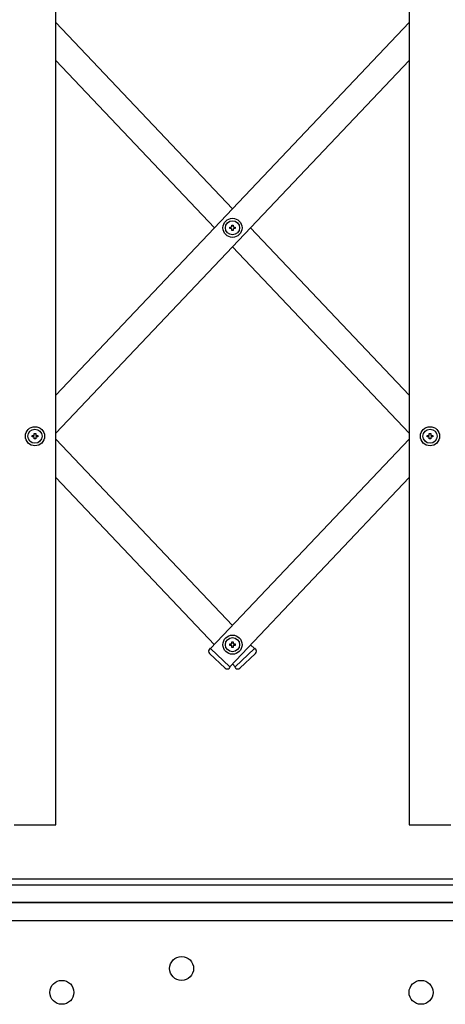
# Model space of a CAD drawing. Extents: x -17 to 21706, y -692 to 14651.
# Drawn here: x 2430 to 2785, y 9643 to 10466 of the extents above; entities that cross this region are included whole.
import ezdxf

# ---------------------------------------------------------------- set-up
doc = ezdxf.new("R2010")
doc.units = 0
doc.header["$LTSCALE"] = 70
doc.layers.add('_0-1_LAYER_1', color=7, linetype='CONTINUOUS')

msp = doc.modelspace()

# ---------------------------------------------------------------- linework, layer by layer
at = {"layer": '_0-1_LAYER_1', "color": 7, "linetype": 'Continuous'}
for p, q in [((2460, 9793), (2460, 10748)), ((2755, 10748), (2755, 9793)), ((2460, 10464.08), (2607.5, 10308.28)), ((2755, 10464.08), (2460, 10152.48)), ((2460, 10432.08), (2592.35, 10292.28)), ((2755, 10432.08), (2460, 10120.48)), ((2605.25, 10291.68), (2605.25, 10292.88)), ((2605.25, 10292.88), (2606.4, 10292.88)), ((2606.4, 10291.68), (2605.25, 10291.68)), ((2606.9, 10293.38), (2606.9, 10294.53)), ((2606.9, 10294.53), (2608.1, 10294.53)), ((2608.1, 10294.53), (2608.1, 10293.38)), ((2608.6, 10292.88), (2609.75, 10292.88)), ((2609.75, 10291.68), (2608.6, 10291.68)), ((2609.75, 10292.88), (2609.75, 10291.68)), ((2622.65, 10292.28), (2755, 10152.48)), ((2606.9, 10290.03), (2606.9, 10291.18)), ((2608.1, 10290.03), (2606.9, 10290.03)), ((2608.1, 10291.18), (2608.1, 10290.03)), ((2607.5, 10276.28), (2755, 10120.48)), ((2441.9, 10119.1), (2441.9, 10120.25)), ((2441.9, 10120.25), (2443.1, 10120.25)), ((2443.1, 10120.25), (2443.1, 10119.1)), ((2771.9, 10119.1), (2771.9, 10120.25)), ((2771.9, 10120.25), (2773.1, 10120.25)), ((2773.1, 10120.25), (2773.1, 10119.1)), ((2440.25, 10117.4), (2440.25, 10118.6)), ((2440.25, 10118.6), (2441.4, 10118.6)), ((2441.4, 10117.4), (2440.25, 10117.4)), ((2441.9, 10115.75), (2441.9, 10116.9)), ((2443.1, 10115.75), (2441.9, 10115.75)), ((2443.1, 10116.9), (2443.1, 10115.75)), ((2443.6, 10118.6), (2444.75, 10118.6)), ((2444.75, 10117.4), (2443.6, 10117.4)), ((2444.75, 10118.6), (2444.75, 10117.4)), ((2460, 10115.52), (2607.5, 9959.72)), ((2755, 10115.52), (2589.2, 9940.39)), ((2770.25, 10117.4), (2770.25, 10118.6)), ((2770.25, 10118.6), (2771.4, 10118.6)), ((2771.4, 10117.4), (2770.25, 10117.4)), ((2771.9, 10115.75), (2771.9, 10116.9)), ((2773.1, 10115.75), (2771.9, 10115.75)), ((2773.1, 10116.9), (2773.1, 10115.75)), ((2773.6, 10118.6), (2774.75, 10118.6)), ((2774.75, 10117.4), (2773.6, 10117.4)), ((2774.75, 10118.6), (2774.75, 10117.4)), ((2460, 10083.52), (2592.35, 9943.72)), ((2755, 10083.52), (2605.18, 9925.26)), ((2606.9, 9944.82), (2606.9, 9945.97)), ((2606.9, 9945.97), (2608.1, 9945.97)), ((2608.1, 9945.97), (2608.1, 9944.82)), ((2588.84, 9940.73), (2588.15, 9940)), ((2589.2, 9940.39), (2588.84, 9940.73)), ((2589.2, 9940.39), (2605.18, 9925.26)), ((2605.25, 9943.12), (2605.25, 9944.32)), ((2605.25, 9944.32), (2606.4, 9944.32)), ((2606.4, 9943.12), (2605.25, 9943.12)), ((2606.9, 9941.47), (2606.9, 9942.62)), ((2608.1, 9941.47), (2606.9, 9941.47)), ((2608.1, 9942.62), (2608.1, 9941.47)), ((2608.6, 9944.32), (2609.75, 9944.32)), ((2609.75, 9943.12), (2608.6, 9943.12)), ((2609.75, 9944.32), (2609.75, 9943.12)), ((2609.82, 9925.26), (2625.8, 9940.39)), ((2622.65, 9943.72), (2625.8, 9940.39)), ((2626.16, 9940.73), (2625.8, 9940.39)), ((2626.85, 9940), (2626.16, 9940.73)), ((2601.32, 9924.1), (2588.25, 9936.47)), ((2613.68, 9924.09), (2626.75, 9936.47)), ((2605.54, 9924.92), (2604.85, 9924.19)), ((2605.18, 9925.26), (2605.54, 9924.92)), ((2607.5, 9927.72), (2609.82, 9925.26)), ((2609.82, 9925.26), (2609.46, 9924.92)), ((2609.46, 9924.92), (2610.15, 9924.19)), ((2425, 9793), (2460, 9793)), ((2755, 9793), (2790, 9793)), ((2155.5, 9748), (3389.5, 9748)), ((2155.5, 9743), (3389.5, 9743)), ((1555, 9728), (4092.5, 9728)), ((4112.5, 9728), (2091.25, 9728)), ((2092.5, 9728), (4112.5, 9728)), ((2092.5, 9713), (4112.5, 9713))]:
    msp.add_line(p, q, dxfattribs=at)
for centre, radius in [((2607.5, 10292.28), 8), ((2607.5, 10292.28), 5.9), ((2442.5, 10118), 8), ((2442.5, 10118), 5.9), ((2772.5, 10118), 8), ((2772.5, 10118), 5.9), ((2607.5, 9943.72), 8), ((2607.5, 9943.72), 5.9), ((2565, 9673), 10), ((2465, 9653), 10), ((2765, 9653), 10)]:
    msp.add_circle(centre, radius, dxfattribs=at)
for centre, radius, start, end in [((2606.4, 10293.38), 0.5, 270, 0), ((2606.4, 10291.18), 0.5, 0, 90), ((2608.6, 10293.38), 0.5, 180, 270), ((2608.6, 10291.18), 0.5, 90, 180), ((2441.4, 10119.1), 0.5, 270, 0), ((2443.6, 10119.1), 0.5, 180, 270), ((2771.4, 10119.1), 0.5, 270, 0), ((2773.6, 10119.1), 0.5, 180, 270), ((2441.4, 10116.9), 0.5, 0, 90), ((2443.6, 10116.9), 0.5, 90, 180), ((2771.4, 10116.9), 0.5, 0, 90), ((2773.6, 10116.9), 0.5, 90, 180), ((2589.97, 9938.29), 2.5, 136.56746, 226.56746), ((2606.4, 9944.82), 0.5, 270, 0), ((2606.4, 9942.62), 0.5, 0, 90), ((2608.6, 9944.82), 0.5, 180, 270), ((2608.6, 9942.62), 0.5, 90, 180), ((2625.04, 9938.28), 2.5, 313.43254, 43.43254), ((2603.04, 9925.91), 2.5, 226.56746, 316.56746), ((2611.96, 9925.91), 2.5, 223.43254, 313.43254)]:
    msp.add_arc(centre, radius, start, end, dxfattribs=at)

doc.saveas('drawing.dxf')
